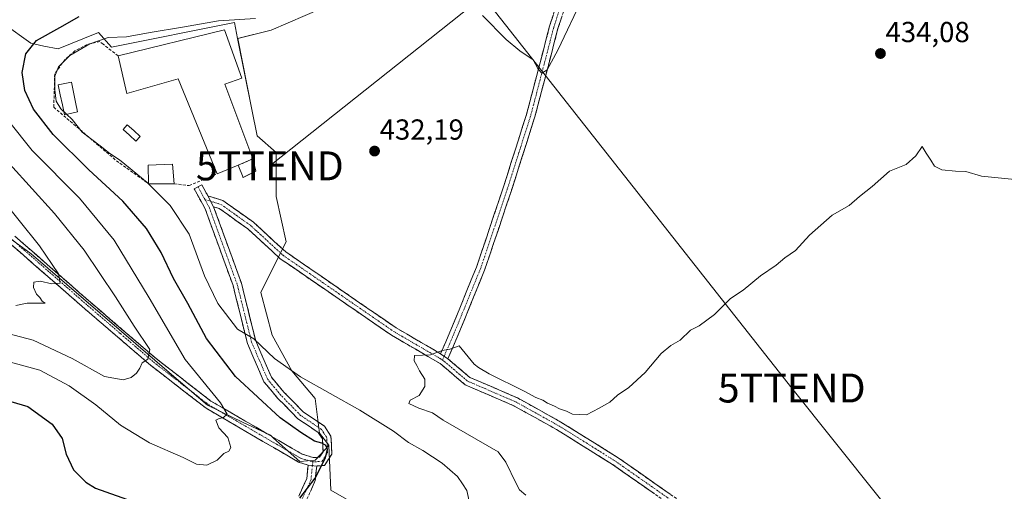
# Model space of a CAD drawing. Units: metres. Extents: x 635143 to 638611, y 4708926 to 4711306.
# Drawn here: x 636593 to 636934, y 4710066 to 4710229 of the extents above; entities that cross this region are included whole.
import ezdxf
from ezdxf.enums import TextEntityAlignment as Align

# ---------------------------------------------------------------- set-up
doc = ezdxf.new("R2010")
doc.units = ezdxf.units.M
doc.header["$MEASUREMENT"] = 0
doc.linetypes.add('TRAZO_Y_PUNTO', pattern=[1, 0.5, -0.25, 0, -0.25])
doc.linetypes.add('TRAZOSX2', pattern=[1.5, 1, -0.5])
doc.layers.get('0').update_dxf_attribs({"lineweight": 5})
for name, color, linetype, lineweight in [('Camino', 19, 'TRAZOSX2', 0), ('Camino Cxs', 19, 'Continuous', 0), ('Camino eje', 19, 'TRAZO_Y_PUNTO', 0), ('Carátula', 7, 'Continuous', 5), ('Cultivos herbáceos CxS', 92, 'Continuous', 0), ('Curva de nivel maestra', 36, 'Continuous', 30), ('Curva de nivel normal', 36, 'Continuous', 0), ('Edificación', 1, 'Continuous', 13), ('Edificación Cxs', 1, 'Continuous', 13), ('Edificación industrial', 135, 'Continuous', 13), ('Edificación industrial Cxs', 135, 'Continuous', 13), ('Estanque', 2, 'Continuous', 0), ('Estanque Cxs', 2, 'Continuous', 0), ('Instalación de energía eléctrica', 135, 'TRAZOSX2', 0), ('Instalación de energía eléctrica Cxs', 135, 'Continuous', 0), ('Matorral CxS', 135, 'Continuous', 0), ('Muro lineal', 1, 'TRAZOSX2', 13), ('Núcleo urbano CxS', 19, 'Continuous', 0), ('Punto de cota en terreno', 7, 'Continuous', 0), ('Rótulo de punto de cota en terreno', 19, 'Continuous', 0), ('Tendido', 6, 'Continuous', 0), ('Torre de tendido puntual', 7, 'Continuous', 0)]:
    doc.layers.add(name, color=color, linetype=linetype, lineweight=lineweight)
doc.styles.add('Arial', font='txt', dxfattribs={"height": 0.2})

# ---------------------------------------------------------------- blocks, each defined once
blk = doc.blocks.new('*U150')
at = {"layer": 'Cultivos herbáceos CxS', "color": 92, "linetype": 'Continuous', "lineweight": 0}
blk.add_polyline3d([(636737.9665, 4710045.3975, 429.9086), (636700.6935, 4710066.6969, 426.0372), (636699.9127, 4710082.2159, 425.4107), (636700.0001, 4710082.3113, 425.4172), (636696.7641, 4710086.4895, 425.2155), (636695.2037, 4710098.4541, 427.7154), (636687.1263, 4710107.9935, 429.8218), (636680.3721, 4710120.2653, 432.8013), (636676.4443, 4710135.0969, 433.3771), (636683.8467, 4710149.9015, 433.5735), (636685.1687, 4710152.5459, 433.2375), (636681.6787, 4710168.2499, 432.5724), (636681.6787, 4710183.5201, 432.1202), (636675.1371, 4710189.1931, 432.0252), (636673.2969, 4710198.3949, 431.5783), (636668.3925, 4710222.9175, 431.2809), (636679.9639, 4710225.8101, 431.2224), (636738.8579, 4710251.2869, 429.6923)], dxfattribs=at)
blk = doc.blocks.new('*U197')
at = {"layer": 'Curva de nivel normal', "color": 36, "linetype": 'Continuous', "lineweight": 0}
for points in [[(636748.79, 4710061.84, 430), (636747.78, 4710066.57, 430), (636746.24, 4710068.93, 430), (636744.48, 4710071.45, 430), (636739.22, 4710076.01, 430), (636732.46, 4710080.45, 430), (636727.52, 4710083.2, 430), (636722.33, 4710087.07, 430), (636710.69, 4710094.43, 430), (636690.17, 4710105.92, 430), (636681.18, 4710112.25, 430), (636674, 4710119.07, 430), (636668.38, 4710122.45, 430), (636661.52, 4710131.28, 430), (636656.92, 4710140.78, 430), (636651.55, 4710155.26, 430), (636645.08, 4710165.13, 430), (636637.08, 4710173.13, 430), (636631.14, 4710177.9, 430), (636627.44, 4710180.97, 430), (636624.09, 4710183.18, 430), (636620.74, 4710185.79, 430), (636614.52, 4710190.56, 430), (636611.04, 4710194.92, 430), (636607.14, 4710198.57, 430), (636605.54, 4710201.18, 430), (636605.07, 4710205.14, 430), (636605.15, 4710209.88, 430), (636606.37, 4710213.15, 430), (636610.32, 4710216.99, 430), (636617.21, 4710221.04, 430), (636623.53, 4710223.28, 430), (636629.86, 4710223.52, 430), (636638.14, 4710225.01, 430), (636649.31, 4710226.81, 430), (636661.81, 4710228.95, 430), (636674.57, 4710229.76, 430)], [(636753.14, 4710230.82, 430), (636761.36, 4710222.5, 430), (636766.03, 4710218.65, 430), (636770.66, 4710215.54, 430), (636772.48, 4710212.25, 430), (636773.67, 4710210.86, 430), (636775.51, 4710212.03, 430), (636779.23, 4710218.89, 430), (636788.15, 4710237.62, 430)]]:
    blk.add_polyline3d(points, dxfattribs=at)
blk = doc.blocks.new('*U202')
at = {"layer": 'Curva de nivel normal', "color": 36, "linetype": 'Continuous', "lineweight": 0}
blk.add_polyline3d([(636591.54, 4710130.56, 410), (636595.49, 4710131.43, 410), (636601.78, 4710131.4, 410), (636600.69, 4710132.07, 410), (636599.94, 4710133.32, 410), (636598.77, 4710134.48, 410), (636597.72, 4710136.79, 410), (636597.8, 4710138.66, 410), (636600, 4710139.02, 410), (636604.11, 4710138.05, 410), (636606.97, 4710138.29, 410), (636606.38, 4710141.58, 410), (636599.8, 4710151.18, 410), (636585.64, 4710168.69, 410)], dxfattribs=at)
blk = doc.blocks.new('*U210')
at = {"layer": 'Curva de nivel maestra', "color": 36, "linetype": 'Continuous', "lineweight": 30}
for points in [[(636563.7, 4710057.86, 425), (636568.16, 4710075.18, 425), (636573.84, 4710088.84, 425), (636575.35, 4710091.18, 425), (636578.44, 4710093.66, 425), (636585.19, 4710096.47, 425), (636589.84, 4710097.36, 425), (636595.77, 4710095.7, 425), (636604.17, 4710089.6, 425), (636607.68, 4710084.6, 425), (636608.96, 4710079.14, 425), (636611.61, 4710073.8, 425), (636615.83, 4710069.53, 425), (636619.14, 4710067.44, 425), (636631.89, 4710062.92, 425)], [(636689.88, 4710063.98, 425), (636695.25, 4710070.87, 425), (636698.81, 4710077.87, 425), (636699.49, 4710080.9, 425), (636698.83, 4710082.24, 425), (636697.51, 4710082.92, 425), (636694.98, 4710083.62, 425), (636690.31, 4710086.64, 425), (636683.14, 4710091.78, 425), (636667.62, 4710106.08, 425), (636657.55, 4710119.17, 425), (636651.1, 4710131.22, 425), (636646.22, 4710139.94, 425), (636641.88, 4710148.94, 425), (636636.82, 4710157.21, 425), (636628.59, 4710166.69, 425), (636616.92, 4710177.48, 425), (636604.55, 4710189.69, 425), (636597.72, 4710198.52, 425), (636594.66, 4710204.91, 425), (636593.79, 4710211.13, 425), (636595.05, 4710217.64, 425), (636598.74, 4710222.25, 425), (636606.79, 4710226.75, 425), (636613.55, 4710230.52, 425)]]:
    blk.add_polyline3d(points, dxfattribs=at)
blk = doc.blocks.new('5PATER')
at = {"layer": 'Carátula', "linetype": 'Continuous', "lineweight": 5}
h = blk.add_hatch(color=250, dxfattribs=at)
edge = h.paths.add_edge_path()
edge.add_ellipse((0, 0.01), major_axis=(-1.33, -1.34), ratio=0.999422, start_angle=0, end_angle=360)
blk = doc.blocks.new('5TTEND')
blk.add_text('5TTEND', height=10).set_placement((0, 0), align=Align.MIDDLE_CENTER)

msp = doc.modelspace()

# ---------------------------------------------------------------- linework, layer by layer
at = {"layer": 'Camino', "color": 19, "linetype": 'TRAZOSX2', "lineweight": 0}
for points in [[(636950.26, 4710294.47), (636932.3, 4710297.52), (636910.16, 4710299.61), (636901.32, 4710299.69), (636897.31, 4710299.74), (636865.55, 4710297.22), (636841.16, 4710296.44), (636819.53, 4710296.23), (636810.77, 4710295.21), (636804.47, 4710292.6), (636798.2, 4710287.3), (636793.08, 4710278), (636790.3, 4710268.06), (636787.22, 4710250.71), (636779.27, 4710226.34), (636771.28, 4710195.8), (636763.18, 4710170.35), (636753.87, 4710142.76), (636744.97, 4710121.02), (636741.14, 4710112.17)], [(636738.61, 4710113.9), (636742.21, 4710122.18), (636751.05, 4710143.8), (636760.32, 4710171.29), (636768.4, 4710196.64), (636776.39, 4710227.18), (636784.3, 4710251.45), (636787.38, 4710268.72), (636790.28, 4710279.14), (636795.84, 4710289.24), (636802.89, 4710295.2), (636810.01, 4710298.15), (636819.36, 4710299.23)], [(636591.19, 4710154.59), (636617.43, 4710131.71), (636640.15, 4710112.22), (636659.14, 4710097.54), (636678.64, 4710086.2), (636690.71, 4710079.2), (636694.57, 4710077.99), (636696.75, 4710078.15), (636697.98, 4710080.01), (636697.74, 4710084.44), (636696.31, 4710086.66), (636689.24, 4710091.42), (636682.21, 4710098.56), (636677.49, 4710104.21), (636671.79, 4710117.41), (636666.8, 4710137.45), (636657.15, 4710163.95), (636653.34, 4710170.89), (636654.66, 4710171.61)], [(636654.66, 4710171.61), (636655.98, 4710172.33), (636658.1, 4710168.46)], [(636658.1, 4710168.46), (636663.29, 4710166.88), (636673.83, 4710159.4), (636685.03, 4710149.12), (636723.23, 4710122.85), (636738.61, 4710113.9)], [(636660.06, 4710164.73), (636669.68, 4710138.33), (636674.65, 4710118.37), (636680.07, 4710105.79), (636684.43, 4710100.58), (636691.16, 4710093.74), (636698.49, 4710088.8), (636700.7, 4710085.4), (636701.02, 4710079.17), (636698.43, 4710075.27), (636695.76, 4710075.07)], [(636936.54, 4709904.5), (636912.02, 4709944.6), (636880.98, 4710000.08), (636869.29, 4710020.23), (636862.71, 4710028.96), (636849.9, 4710039.43), (636823.67, 4710057.79), (636798.14, 4710075.63), (636778.79, 4710087.7), (636763.98, 4710095.91), (636747.18, 4710103.14), (636738.45, 4710110.52), (636721.63, 4710120.31), (636683.15, 4710146.76), (636671.93, 4710157.06), (636661.95, 4710164.16), (636660.06, 4710164.73)], [(636692.78, 4710075.4), (636689.49, 4710076.44), (636677.14, 4710083.6), (636657.46, 4710095.04), (636638.25, 4710109.9), (636615.47, 4710129.45), (636589.33, 4710152.23)], [(636741.14, 4710112.17), (636748.78, 4710105.72), (636765.3, 4710098.61), (636780.31, 4710090.28), (636799.8, 4710078.13), (636825.39, 4710060.25), (636851.72, 4710041.83), (636864.89, 4710031.06), (636871.79, 4710021.89), (636883.58, 4710001.56), (636914.6, 4709946.12), (636939.14, 4709906), (636952.15, 4709881.94), (636963.47, 4709867.4), (636975.86, 4709855.43), (636978.43, 4709853.06)], [(636689.53, 4710064.65), (636692.32, 4710070.8), (636692.78, 4710075.4)], [(636695.76, 4710075.07), (636695.26, 4710070.02), (636691.87, 4710062.55)]]:
    msp.add_lwpolyline(points, dxfattribs=at)
at = {"layer": 'Camino Cxs', "color": 19, "linetype": 'Continuous', "lineweight": 0}
for points in [[(636658.1, 4710168.46), (636660.06, 4710164.73)], [(636658.1, 4710168.46), (636660.06, 4710164.73)], [(636738.61, 4710113.9), (636741.14, 4710112.17)], [(636738.61, 4710113.9), (636741.14, 4710112.17)], [(636692.78, 4710075.4), (636695.76, 4710075.07)], [(636692.78, 4710075.4), (636695.76, 4710075.07)]]:
    msp.add_lwpolyline(points, dxfattribs=at)
for points in [[(636780.6, 4710230.4, 428.28), (636779.27, 4710226.34, 428.79), (636778.13, 4710221.98, 429.18), (636776.99, 4710217.61, 429.4), (636775.85, 4710213.25, 429.79), (636774.7, 4710208.89, 430.38), (636773.56, 4710204.53, 430.82), (636772.42, 4710200.16, 431.02), (636771.28, 4710195.8, 431.31), (636769.93, 4710191.56, 431.8), (636768.58, 4710187.32, 432.1), (636767.23, 4710183.08, 432.24), (636765.88, 4710178.83, 432.64), (636764.53, 4710174.59, 432.85), (636763.18, 4710170.35, 432.99), (636761.63, 4710165.75, 433.12), (636760.08, 4710161.15, 433.17), (636758.53, 4710156.56, 433.34), (636756.97, 4710151.96, 433.52), (636755.42, 4710147.36, 433.64), (636753.87, 4710142.76, 433.74), (636752.09, 4710138.41, 434), (636750.31, 4710134.06, 434.04), (636748.53, 4710129.72, 434.18), (636746.75, 4710125.37, 434.54), (636744.97, 4710121.02, 434.7), (636743.06, 4710116.6, 434.88), (636741.14, 4710112.17, 435.05), (636738.61, 4710113.9, 434.97), (636740.41, 4710118.04, 434.88), (636742.21, 4710122.18, 434.78), (636743.98, 4710126.5, 434.54), (636745.75, 4710130.83, 434.42), (636747.51, 4710135.15, 434.32), (636749.28, 4710139.48, 434.21), (636751.05, 4710143.8, 433.89), (636752.6, 4710148.38, 433.73), (636754.14, 4710152.96, 433.5), (636755.69, 4710157.55, 433.44), (636757.23, 4710162.13, 433.22), (636758.78, 4710166.71, 433.07), (636760.32, 4710171.29, 433), (636761.67, 4710175.52, 432.93), (636763.01, 4710179.74, 432.73), (636764.36, 4710183.97, 432.33), (636765.71, 4710188.19, 431.95), (636767.05, 4710192.42, 431.69), (636768.4, 4710196.64, 431.4), (636769.54, 4710201, 430.97), (636770.68, 4710205.37, 430.51), (636771.82, 4710209.73, 430.16), (636772.97, 4710214.09, 429.81), (636774.11, 4710218.45, 429.41), (636775.25, 4710222.82, 428.88), (636776.39, 4710227.18, 428.47), (636777.71, 4710231.23, 428.24)], [(636591.19, 4710154.59, 408.02), (636594.94, 4710151.32, 408.58), (636598.69, 4710148.05, 408.92), (636602.44, 4710144.78, 409.45), (636606.18, 4710141.52, 409.93), (636609.93, 4710138.25, 410.42), (636613.68, 4710134.98, 410.92), (636617.43, 4710131.71, 411.38), (636621.22, 4710128.46, 411.81), (636625, 4710125.21, 412.68), (636628.79, 4710121.97, 413.43), (636632.58, 4710118.72, 413.87), (636636.36, 4710115.47, 414.6), (636640.15, 4710112.22, 415.47), (636643.95, 4710109.28, 416.26), (636647.75, 4710106.35, 417.12), (636651.54, 4710103.41, 417.33), (636655.34, 4710100.48, 418.54), (636659.14, 4710097.54, 419.11), (636663.04, 4710095.27, 419.92), (636666.94, 4710093, 420.23), (636670.84, 4710090.74, 420.98), (636674.74, 4710088.47, 421.18), (636678.64, 4710086.2, 421.94), (636682.66, 4710083.87, 422.41), (636686.69, 4710081.53, 423.14), (636690.71, 4710079.2, 423.63), (636694.57, 4710077.99, 424.16), (636696.75, 4710078.15, 424.47), (636697.98, 4710080.01, 424.81), (636697.74, 4710084.44, 425.14), (636696.31, 4710086.66, 425.25), (636692.78, 4710089.04, 425.55), (636689.24, 4710091.42, 425.65), (636686.9, 4710093.8, 426), (636684.55, 4710096.18, 425.98), (636682.21, 4710098.56, 426.45), (636679.85, 4710101.39, 426.57), (636677.49, 4710104.21, 427.11), (636675.59, 4710108.61, 427.86), (636673.69, 4710113.01, 428.61), (636671.79, 4710117.41, 429.4), (636670.79, 4710121.42, 429.82), (636669.79, 4710125.43, 430.37), (636668.8, 4710129.43, 431.15), (636667.8, 4710133.44, 431.78), (636666.8, 4710137.45, 431.92), (636665.19, 4710141.87, 431.98), (636663.58, 4710146.28, 432.01), (636661.98, 4710150.7, 432.09), (636660.37, 4710155.12, 432.2), (636658.76, 4710159.53, 432.48), (636657.15, 4710163.95, 432.39), (636655.25, 4710167.42, 432.12), (636653.34, 4710170.89, 432.01), (636655.98, 4710172.33, 432.12), (636658.1, 4710168.46, 432.23), (636658.1, 4710168.46, 432.23), (636660.06, 4710164.73, 432.38), (636661.66, 4710160.33, 432.4), (636663.27, 4710155.93, 432.32), (636664.87, 4710151.53, 432.16), (636666.47, 4710147.13, 432.1), (636668.08, 4710142.73, 432.28), (636669.68, 4710138.33, 432.12), (636670.67, 4710134.34, 431.78), (636671.67, 4710130.35, 431.31), (636672.66, 4710126.35, 431.15), (636673.66, 4710122.36, 430.78), (636674.65, 4710118.37, 429.92), (636676.46, 4710114.18, 429.04), (636678.26, 4710109.98, 428.52), (636680.07, 4710105.79, 427.55), (636682.25, 4710103.19, 427.07), (636684.43, 4710100.58, 426.8), (636687.8, 4710097.16, 426.39), (636691.16, 4710093.74, 426.04), (636694.83, 4710091.27, 425.89), (636698.49, 4710088.8, 425.59), (636700.7, 4710085.4, 425.43), (636700.86, 4710082.29, 425.32), (636701.02, 4710079.17, 425.29), (636698.43, 4710075.27, 424.96), (636695.76, 4710075.07, 424.56), (636692.78, 4710075.4, 424.17), (636689.49, 4710076.44, 423.7), (636685.37, 4710078.83, 423.02), (636681.26, 4710081.21, 422.46), (636677.14, 4710083.6, 421.82), (636673.2, 4710085.89, 421.17), (636669.27, 4710088.18, 420.63), (636665.33, 4710090.46, 420.18), (636661.4, 4710092.75, 419.55), (636657.46, 4710095.04, 419.14), (636653.62, 4710098.01, 418.18), (636649.78, 4710100.98, 417.41), (636645.93, 4710103.96, 416.5), (636642.09, 4710106.93, 415.65), (636638.25, 4710109.9, 415.28), (636635, 4710112.69, 414.6), (636631.74, 4710115.49, 414.13), (636628.49, 4710118.28, 413.48), (636625.23, 4710121.07, 412.84), (636621.98, 4710123.86, 412.24), (636618.72, 4710126.66, 411.7), (636615.47, 4710129.45, 411.25), (636611.74, 4710132.7, 410.72), (636608, 4710135.96, 410.34), (636604.27, 4710139.21, 409.8), (636600.53, 4710142.47, 409.26), (636596.8, 4710145.72, 408.75), (636593.06, 4710148.98, 408.21), (636589.33, 4710152.23, 407.64)], [(636812.73, 4710065.44, 436.92), (636809.08, 4710067.98, 436.85), (636805.43, 4710070.53, 436.77), (636801.79, 4710073.08, 436.7), (636798.14, 4710075.63, 436.56), (636794.27, 4710078.04, 436.47), (636790.4, 4710080.46, 436.36), (636786.53, 4710082.87, 436.28), (636782.66, 4710085.29, 436.15), (636778.79, 4710087.7, 435.99), (636775.09, 4710089.75, 435.86), (636771.39, 4710091.81, 435.77), (636767.68, 4710093.86, 435.71), (636763.98, 4710095.91, 435.58), (636759.78, 4710097.72, 435.51), (636755.58, 4710099.53, 435.47), (636751.38, 4710101.33, 435.32), (636747.18, 4710103.14, 435.32), (636744.27, 4710105.6, 435.24), (636741.36, 4710108.06, 435.18), (636738.45, 4710110.52, 435.06), (636734.25, 4710112.97, 434.97), (636730.04, 4710115.42, 434.87), (636725.84, 4710117.86, 434.84), (636721.63, 4710120.31, 434.63), (636717.78, 4710122.96, 434.5), (636713.93, 4710125.6, 434.3), (636710.09, 4710128.25, 434.21), (636706.24, 4710130.89, 434.1), (636702.39, 4710133.54, 434.02), (636698.54, 4710136.18, 433.94), (636694.69, 4710138.83, 433.87), (636690.85, 4710141.47, 433.82), (636687, 4710144.12, 433.77), (636683.15, 4710146.76, 433.57), (636680.35, 4710149.34, 433.49), (636677.54, 4710151.91, 433.33), (636674.74, 4710154.49, 433.19), (636671.93, 4710157.06, 433.01), (636668.6, 4710159.43, 432.72), (636665.28, 4710161.79, 432.54), (636661.95, 4710164.16, 432.41), (636660.06, 4710164.73, 432.38), (636658.1, 4710168.46, 432.23), (636660.7, 4710167.67, 432.33), (636663.29, 4710166.88, 432.44), (636666.8, 4710164.39, 432.58), (636670.32, 4710161.89, 432.81), (636673.83, 4710159.4, 432.97), (636676.63, 4710156.83, 433.13), (636679.43, 4710154.26, 433.26), (636682.23, 4710151.69, 433.39), (636685.03, 4710149.12, 433.48), (636688.85, 4710146.49, 433.52), (636692.67, 4710143.87, 433.67), (636696.49, 4710141.24, 433.67), (636700.31, 4710138.61, 433.85), (636704.13, 4710135.99, 433.84), (636707.95, 4710133.36, 433.95), (636711.77, 4710130.73, 434.03), (636715.59, 4710128.1, 434.26), (636719.41, 4710125.48, 434.34), (636723.23, 4710122.85, 434.54), (636727.08, 4710120.61, 434.72), (636730.92, 4710118.38, 434.83), (636734.77, 4710116.14, 434.89), (636738.61, 4710113.9, 434.97), (636738.61, 4710113.9, 434.97), (636741.14, 4710112.17, 435.05), (636744.96, 4710108.95, 435.18), (636748.78, 4710105.72, 435.25), (636752.91, 4710103.94, 435.32), (636757.04, 4710102.17, 435.43), (636761.17, 4710100.39, 435.27), (636765.3, 4710098.61, 435.49), (636769.05, 4710096.53, 435.42), (636772.81, 4710094.45, 435.56), (636776.56, 4710092.36, 435.7), (636780.31, 4710090.28, 435.7), (636784.21, 4710087.85, 435.93), (636788.11, 4710085.42, 436.01), (636792, 4710082.99, 436.31), (636795.9, 4710080.56, 436.33), (636799.8, 4710078.13, 436.53), (636803.46, 4710075.58, 436.54), (636807.11, 4710073.02, 436.76), (636810.77, 4710070.47, 436.76), (636814.42, 4710067.91, 436.91), (636818.08, 4710065.36, 436.95)], [(636689.53, 4710064.65, 424.89), (636690.93, 4710067.73, 424.83), (636692.32, 4710070.8, 424.66), (636692.78, 4710075.4, 424.17), (636695.76, 4710075.07, 424.56), (636695.76, 4710075.07, 424.56), (636695.51, 4710072.55, 424.77), (636695.26, 4710070.02, 425.04), (636693.57, 4710066.29, 425.12)]]:
    msp.add_polyline3d(points, dxfattribs=at)
at = {"layer": 'Camino eje', "color": 19, "linetype": 'TRAZO_Y_PUNTO', "lineweight": 0}
for points in [[(636819.44, 4710297.73), (636815.06, 4710297.22), (636810.39, 4710296.68), (636803.68, 4710293.9), (636797.02, 4710288.27), (636791.68, 4710278.57), (636790.23, 4710273.36), (636788.84, 4710268.39), (636787.3, 4710259.76), (636785.76, 4710251.08), (636781.79, 4710238.9), (636777.83, 4710226.76), (636769.84, 4710196.22), (636765.79, 4710183.5), (636761.75, 4710170.82), (636757.12, 4710157.08), (636752.46, 4710143.28), (636748.01, 4710132.41), (636743.59, 4710121.6), (636741.79, 4710117.46), (636739.87, 4710113.04)], [(636654.66, 4710171.61), (636655.72, 4710169.68), (636657.06, 4710167.21)], [(636694.41, 4710076.61), (636695.17, 4710076.53), (636697.59, 4710076.71), (636698.89, 4710078.66), (636699.5, 4710079.59), (636699.34, 4710082.71), (636699.22, 4710084.92), (636698.12, 4710086.62), (636697.4, 4710087.73), (636693.74, 4710090.2), (636690.2, 4710092.58), (636683.32, 4710099.57), (636681.14, 4710102.18), (636678.78, 4710105), (636675.93, 4710111.6), (636673.22, 4710117.89), (636668.24, 4710137.89), (636658.61, 4710164.34), (636657.06, 4710167.21)], [(636657.06, 4710167.21), (636659.08, 4710166.59)], [(636659.08, 4710166.59), (636661.68, 4710165.81), (636662.62, 4710165.52), (636667.89, 4710161.78), (636672.88, 4710158.23), (636684.09, 4710147.94), (636703.33, 4710134.72), (636722.43, 4710121.58), (636738.53, 4710112.21), (636739.29, 4710111.69)], [(636590.26, 4710153.41), (636603.38, 4710141.97), (636616.45, 4710130.58), (636627.81, 4710120.84), (636639.2, 4710111.06), (636648.7, 4710103.72), (636658.3, 4710096.29), (636668.14, 4710090.57), (636677.89, 4710084.9), (636690.1, 4710077.82), (636691.75, 4710077.3), (636693.68, 4710076.7), (636694.41, 4710076.61)], [(636739.87, 4710113.04), (636739.29, 4710111.69)], [(636739.29, 4710111.69), (636739.8, 4710111.35), (636744.16, 4710107.66), (636747.98, 4710104.43), (636764.64, 4710097.26), (636772.15, 4710093.1), (636779.55, 4710088.99), (636789.23, 4710082.96), (636798.97, 4710076.88), (636824.53, 4710059.02), (636837.65, 4710049.84), (636850.81, 4710040.63), (636857.22, 4710035.4), (636863.8, 4710030.01), (636867.25, 4710025.43), (636870.54, 4710021.06), (636882.28, 4710000.82), (636913.31, 4709945.36), (636925.57, 4709925.31), (636937.84, 4709905.25)], [(636694.27, 4710075.24), (636694.04, 4710072.94), (636693.79, 4710070.41), (636690.7, 4710063.6)], [(636694.41, 4710076.61), (636694.27, 4710075.24)]]:
    msp.add_lwpolyline(points, dxfattribs=at)
at = {"layer": 'Cultivos herbáceos CxS', "color": 92, "linetype": 'Continuous', "lineweight": 0}
for points in [[(636939.37, 4710406.66, 407.64), (636911.97, 4710404.83, 408.93), (636881.55, 4710421.03, 406.85), (636856.52, 4710434.93, 404.04), (636825.93, 4710432.15, 404.55), (636820.73, 4710409.35, 407.99), (636813.32, 4710395.7, 409.79), (636798.71, 4710370.12, 411.41), (636784.12, 4710354.23, 412.87), (636779.68, 4710333.82, 416.05), (636786.78, 4710295.66, 422.97), (636780.57, 4710268.15, 426.02), (636767.26, 4710257.5, 425.78), (636738.86, 4710251.29, 429.69), (636679.96, 4710225.81, 431.22), (636668.39, 4710222.92, 431.28)], [(636668.39, 4710222.92, 431.28), (636673.3, 4710198.39, 431.58), (636675.14, 4710189.19, 432.03), (636681.68, 4710183.52, 432.12), (636681.68, 4710168.25, 432.57), (636685.17, 4710152.55, 433.24), (636683.85, 4710149.9, 433.57), (636676.44, 4710135.1, 433.38), (636680.37, 4710120.27, 432.8), (636687.13, 4710107.99, 429.82), (636695.2, 4710098.45, 427.72), (636696.76, 4710086.49, 425.22), (636700, 4710082.31, 425.42), (636699.91, 4710082.22, 425.41)], [(636699.91, 4710082.22, 425.41), (636700.69, 4710066.7, 426.04), (636737.97, 4710045.4, 429.91)]]:
    msp.add_polyline3d(points, dxfattribs=at)
at = {"layer": 'Curva de nivel normal', "color": 36, "linetype": 'Continuous', "lineweight": 0}
for points in [[(636588.43, 4710111.35, 420), (636599.89, 4710108.2, 420), (636610.02, 4710102.8, 420), (636619.34, 4710096.2, 420), (636627.85, 4710089.22, 420), (636637.92, 4710083.04, 420), (636649.53, 4710078.03, 420), (636654.18, 4710075.67, 420), (636657.68, 4710075.39, 420), (636661.3, 4710077.11, 420), (636663.55, 4710079.45, 420), (636665.32, 4710080.16, 420), (636666.04, 4710081.44, 420), (636664.94, 4710084.88, 420), (636661.88, 4710088.28, 420), (636660.85, 4710090.88, 420), (636661.73, 4710091.44, 420), (636663.43, 4710091.88, 420), (636664.71, 4710092.98, 420), (636662.46, 4710096.94, 420), (636650.27, 4710111.93, 420), (636637.77, 4710133.24, 420), (636625.58, 4710153.21, 420), (636613.65, 4710167.64, 420), (636597.27, 4710184.2, 420), (636589.06, 4710194.43, 420)], [(636768.18, 4710064.94, 435), (636765.93, 4710066.84, 435), (636764.77, 4710069.02, 435), (636761.19, 4710076.42, 435), (636758.56, 4710079.98, 435), (636739.52, 4710090.94, 435), (636735.88, 4710093.42, 435), (636731.06, 4710095.06, 435), (636727.67, 4710096.74, 435), (636728.09, 4710097.84, 435), (636731.19, 4710099.41, 435), (636733.22, 4710102.6, 435), (636733.21, 4710105.16, 435), (636731.3, 4710108.01, 435), (636730.42, 4710109.86, 435), (636729.53, 4710111.44, 435), (636729.59, 4710113.31, 435), (636735.14, 4710113.55, 435), (636739.18, 4710115.05, 435), (636741.84, 4710115.5, 435), (636745.04, 4710116.58, 435), (636750.25, 4710110.34, 435), (636751.76, 4710109.18, 435), (636755.51, 4710106.93, 435), (636767.56, 4710100.98, 435), (636771.67, 4710098.76, 435), (636774.08, 4710097.83, 435), (636775.71, 4710096.8, 435), (636778.05, 4710095.8, 435), (636779.78, 4710094.87, 435), (636782.26, 4710094.01, 435), (636784.34, 4710092.96, 435), (636789.17, 4710092.82, 435), (636793.51, 4710095.05, 435), (636797.18, 4710097.11, 435), (636799.84, 4710099.52, 435), (636803.84, 4710102.22, 435), (636809.5, 4710107.39, 435), (636814.98, 4710113.93, 435), (636818.41, 4710116.76, 435), (636821.64, 4710118.6, 435), (636825.17, 4710122.1, 435), (636828.17, 4710123.6, 435), (636833.5, 4710127.43, 435), (636839.06, 4710132.97, 435), (636843.39, 4710135.83, 435), (636849.39, 4710140.8, 435), (636854.83, 4710144.52, 435), (636857.83, 4710147.1, 435), (636861.5, 4710149.57, 435), (636866.37, 4710154.95, 435), (636874.2, 4710161.84, 435), (636880.15, 4710165.18, 435), (636883.68, 4710168.29, 435), (636888.04, 4710171.73, 435), (636894.04, 4710177.02, 435), (636899.82, 4710179.31, 435), (636903.16, 4710182.34, 435), (636905.34, 4710185.54, 435), (636906.71, 4710183.28, 435), (636908.36, 4710180.85, 435), (636909.66, 4710178.74, 435), (636912.16, 4710177.54, 435), (636916.9, 4710177.08, 435), (636920.45, 4710176.88, 435), (636925.86, 4710175.29, 435), (636937.49, 4710174.18, 435)], [(636578.16, 4710123.68, 415), (636597.62, 4710118.56, 415), (636611.15, 4710112.2, 415), (636622.33, 4710106.06, 415), (636628.71, 4710104.89, 415), (636631.5, 4710105.72, 415), (636633.39, 4710107.14, 415), (636634.53, 4710108.96, 415), (636635.31, 4710110.76, 415), (636637.28, 4710112.01, 415), (636637.95, 4710115.35, 415), (636632.53, 4710123.4, 415), (636626.14, 4710133.6, 415), (636615.22, 4710149.75, 415), (636605, 4710162.38, 415), (636589.48, 4710179.5, 415)]]:
    msp.add_polyline3d(points, dxfattribs=at)
at = {"layer": 'Edificación', "color": 1, "linetype": 'Continuous', "lineweight": 13}
msp.add_polyline3d([(636645.8, 4710179.4, 431.67), (636646.46, 4710172.65, 431.65), (636637.57, 4710172.67, 429.4), (636637.46, 4710179.06, 431.61), (636645.8, 4710179.4, 431.67)], dxfattribs=at)
at = {"layer": 'Edificación Cxs', "color": 1, "linetype": 'Continuous', "lineweight": 13}
msp.add_polyline3d([(636645.8, 4710179.4, 431.67), (636646.46, 4710172.65, 431.65), (636637.57, 4710172.67, 429.4), (636637.46, 4710179.06, 431.61), (636645.8, 4710179.4, 431.67)], close=True, dxfattribs=at)
at = {"layer": 'Edificación industrial', "color": 135, "linetype": 'Continuous', "lineweight": 13}
msp.add_polyline3d([(636669.82, 4710209.15, 431.41), (636663.98, 4710207.09, 431.63), (636673.69, 4710181.3, 432.48), (636674.64, 4710177.06, 432.63), (636670.24, 4710174.84, 432.66), (636668.57, 4710179.09, 432.61), (636661.32, 4710176.11, 432.34), (636647.78, 4710208.94, 431.57), (636630.07, 4710203.84, 431.28), (636627.01, 4710216.93, 430.78), (636663.82, 4710225.94, 430.73), (636669.82, 4710209.15, 431.41)], dxfattribs=at)
at = {"layer": 'Edificación industrial Cxs', "color": 135, "linetype": 'Continuous', "lineweight": 13}
msp.add_polyline3d([(636669.82, 4710209.15, 431.41), (636663.98, 4710207.09, 431.63), (636673.69, 4710181.3, 432.48), (636674.64, 4710177.06, 432.63), (636670.24, 4710174.84, 432.66), (636668.57, 4710179.09, 432.61), (636661.32, 4710176.11, 432.34), (636647.78, 4710208.94, 431.57), (636630.07, 4710203.84, 431.28), (636627.01, 4710216.93, 430.78), (636663.82, 4710225.94, 430.73), (636669.82, 4710209.15, 431.41)], close=True, dxfattribs=at)
at = {"layer": 'Estanque', "color": 2, "linetype": 'Continuous', "lineweight": 0}
for points in [[(636608.41, 4710196.54, 429.13), (636607.7, 4710199.97, 430.09), (636606.98, 4710203.39, 431.1), (636606.27, 4710206.82, 430.93), (636610.81, 4710207.76, 431.11), (636611.52, 4710204.34, 431.21), (636612.24, 4710200.91, 431.23), (636612.95, 4710197.49, 430.96), (636608.41, 4710196.54, 429.13)], [(636633.12, 4710187.43, 431.46), (636630.92, 4710189.45, 431.44), (636628.71, 4710191.46, 431.43), (636630.18, 4710193.07, 431.41), (636632.39, 4710191.06, 431.42), (636634.6, 4710189.05, 431.42), (636633.12, 4710187.43, 431.46)]]:
    msp.add_polyline3d(points, dxfattribs=at)
at = {"layer": 'Estanque Cxs', "color": 2, "linetype": 'Continuous', "lineweight": 0}
for points in [[(636612.95, 4710197.49, 430.96), (636608.41, 4710196.54, 429.13), (636607.7, 4710199.97, 430.09), (636606.98, 4710203.39, 431.1), (636606.27, 4710206.82, 430.93), (636610.81, 4710207.76, 431.11), (636611.52, 4710204.34, 431.21), (636612.24, 4710200.91, 431.23), (636612.95, 4710197.49, 430.96)], [(636634.6, 4710189.05, 431.42), (636633.12, 4710187.43, 431.46), (636630.92, 4710189.45, 431.44), (636628.71, 4710191.46, 431.43), (636630.18, 4710193.07, 431.41), (636632.39, 4710191.06, 431.42), (636634.6, 4710189.05, 431.42)]]:
    msp.add_polyline3d(points, close=True, dxfattribs=at)
at = {"layer": 'Instalación de energía eléctrica', "color": 135, "linetype": 'TRAZOSX2', "lineweight": 0}
msp.add_polyline3d([(636670.24, 4710174.84, 432.66), (636674.64, 4710177.06, 432.63), (636673.69, 4710181.3, 432.48), (636668.57, 4710179.09, 432.61), (636670.24, 4710174.84, 432.66)], dxfattribs=at)
at = {"layer": 'Instalación de energía eléctrica Cxs', "color": 135, "linetype": 'Continuous', "lineweight": 0}
msp.add_polyline3d([(636670.24, 4710174.84, 432.66), (636668.57, 4710179.09, 432.61), (636673.69, 4710181.3, 432.48), (636674.64, 4710177.06, 432.63), (636670.24, 4710174.84, 432.66)], close=True, dxfattribs=at)
at = {"layer": 'Matorral CxS', "color": 135, "linetype": 'Continuous', "lineweight": 0}
for points in [[(636939.37, 4710406.66, 407.64), (636911.97, 4710404.83, 408.93), (636881.55, 4710421.03, 406.85), (636856.52, 4710434.93, 404.04), (636825.93, 4710432.15, 404.55), (636820.73, 4710409.35, 407.99), (636813.32, 4710395.7, 409.79), (636798.71, 4710370.12, 411.41), (636784.12, 4710354.23, 412.87), (636779.68, 4710333.82, 416.05), (636786.78, 4710295.66, 422.97), (636780.57, 4710268.15, 426.02), (636767.26, 4710257.5, 425.78), (636738.86, 4710251.29, 429.69), (636679.96, 4710225.81, 431.22), (636668.39, 4710222.92, 431.28), (636667.29, 4710228.45, 431), (636624.66, 4710219.93, 430.9), (636620.17, 4710224.96, 430.07), (636606.21, 4710219.29, 429.66), (636601.33, 4710220.3, 427.87), (636596.81, 4710221.24, 426.28), (636587.45, 4710228.02, 422.02)], [(636939.37, 4710406.66, 407.64), (636911.97, 4710404.83, 408.93), (636881.55, 4710421.03, 406.85), (636856.52, 4710434.93, 404.04), (636825.93, 4710432.15, 404.55), (636820.73, 4710409.35, 407.99), (636813.32, 4710395.7, 409.79), (636798.71, 4710370.12, 411.41), (636784.12, 4710354.23, 412.87), (636779.68, 4710333.82, 416.05), (636786.78, 4710295.66, 422.97), (636780.57, 4710268.15, 426.02), (636767.26, 4710257.5, 425.78), (636738.86, 4710251.29, 429.69), (636679.96, 4710225.81, 431.22), (636668.39, 4710222.92, 431.28)], [(636668.39, 4710222.92, 431.28), (636667.29, 4710228.45, 431), (636624.66, 4710219.93, 430.9), (636620.17, 4710224.96, 430.07), (636606.21, 4710219.29, 429.66), (636601.33, 4710220.3, 427.87), (636596.81, 4710221.24, 426.28), (636587.45, 4710228.02, 422.02)], [(636566.51, 4710170.43, 404.49), (636596.9, 4710148.39, 409.04), (636645.47, 4710106.74, 417.06), (636657.9, 4710096.08, 419.47), (636670.34, 4710090.16, 421.16), (636679.73, 4710085.69, 422.52), (636680.85, 4710084.71, 422.74), (636689.97, 4710076.64, 424.33), (636695.2, 4710077.08, 425.01), (636699.91, 4710082.22, 425.41), (636700.69, 4710066.7, 426.04), (636737.97, 4710045.4, 429.91)], [(636566.51, 4710170.43, 404.49), (636596.9, 4710148.39, 409.04), (636645.47, 4710106.74, 417.06), (636657.9, 4710096.08, 419.47), (636670.34, 4710090.16, 421.16), (636679.73, 4710085.69, 422.52), (636680.85, 4710084.71, 422.74), (636689.97, 4710076.64, 424.33), (636695.2, 4710077.08, 425.01), (636699.91, 4710082.22, 425.41)], [(636699.91, 4710082.22, 425.41), (636700.69, 4710066.7, 426.04), (636737.97, 4710045.4, 429.91)]]:
    msp.add_polyline3d(points, dxfattribs=at)
at = {"layer": 'Muro lineal', "color": 1, "linetype": 'TRAZOSX2', "lineweight": 13}
for points in [[(636627.01, 4710216.93, 430.78), (636621.78, 4710220.93, 430.4), (636620.69, 4710221.81, 430.04), (636616.26, 4710220.84, 429.76), (636612.03, 4710218.64, 429.6), (636608.53, 4710215.55, 429.64), (636605.06, 4710210.68, 429.75), (636604.73, 4710199.13, 428.33), (636626.39, 4710180.65, 429.18), (636637.57, 4710172.67, 429.4)], [(636646.46, 4710172.65, 431.65), (636651.62, 4710172.04, 431.94), (636661.32, 4710176.11, 432.34)]]:
    msp.add_polyline3d(points, dxfattribs=at)
at = {"layer": 'Núcleo urbano CxS', "color": 19, "linetype": 'Continuous', "lineweight": 0}
for points in [[(636587.45, 4710228.02, 422.02), (636596.81, 4710221.24, 426.28), (636601.33, 4710220.3, 427.87), (636606.21, 4710219.29, 429.66), (636620.17, 4710224.96, 430.07), (636624.66, 4710219.93, 430.9), (636667.29, 4710228.45, 431), (636668.39, 4710222.92, 431.28), (636673.3, 4710198.39, 431.58), (636675.14, 4710189.19, 432.03), (636681.68, 4710183.52, 432.12), (636681.68, 4710168.25, 432.57), (636685.17, 4710152.55, 433.24), (636683.85, 4710149.9, 433.57), (636676.44, 4710135.1, 433.38), (636680.37, 4710120.27, 432.8), (636687.13, 4710107.99, 429.82), (636695.2, 4710098.45, 427.72), (636696.76, 4710086.49, 425.22), (636700, 4710082.31, 425.42), (636699.91, 4710082.22, 425.41), (636695.2, 4710077.08, 425.01), (636689.97, 4710076.64, 424.33), (636689.97, 4710076.64, 424.33), (636680.85, 4710084.71, 422.74), (636679.73, 4710085.69, 422.52), (636670.34, 4710090.16, 421.16), (636657.9, 4710096.08, 419.47), (636645.47, 4710106.74, 417.06), (636596.9, 4710148.39, 409.04), (636566.51, 4710170.43, 404.49)], [(636668.39, 4710222.92, 431.28), (636667.29, 4710228.45, 431), (636624.66, 4710219.93, 430.9), (636620.17, 4710224.96, 430.07), (636606.21, 4710219.29, 429.66), (636601.33, 4710220.3, 427.87), (636596.81, 4710221.24, 426.28), (636587.45, 4710228.02, 422.02)], [(636668.39, 4710222.92, 431.28), (636673.3, 4710198.39, 431.58), (636675.14, 4710189.19, 432.03), (636681.68, 4710183.52, 432.12), (636681.68, 4710168.25, 432.57), (636685.17, 4710152.55, 433.24), (636683.85, 4710149.9, 433.57), (636676.44, 4710135.1, 433.38), (636680.37, 4710120.27, 432.8), (636687.13, 4710107.99, 429.82), (636695.2, 4710098.45, 427.72), (636696.76, 4710086.49, 425.22), (636700, 4710082.31, 425.42), (636699.91, 4710082.22, 425.41)], [(636566.51, 4710170.43, 404.49), (636596.9, 4710148.39, 409.04), (636645.47, 4710106.74, 417.06), (636657.9, 4710096.08, 419.47), (636670.34, 4710090.16, 421.16), (636679.73, 4710085.69, 422.52), (636680.85, 4710084.71, 422.74), (636689.97, 4710076.64, 424.33), (636695.2, 4710077.08, 425.01), (636699.91, 4710082.22, 425.41)]]:
    msp.add_polyline3d(points, dxfattribs=at)
at = {"layer": 'Tendido', "color": 6, "linetype": 'Continuous', "lineweight": 0}
for points in [[(636753.42, 4710237.58, 430.23), (636679.53, 4710178.86, 432.34)], [(636753.42, 4710237.58, 430.23), (636860.2, 4710102.04, 436.14), (636964.25, 4709971.98, 441.18), (637068.03, 4709840.02, 446.44)]]:
    msp.add_polyline3d(points, dxfattribs=at)

# ---------------------------------------------------------------- block references
at = {"layer": 'Cultivos herbáceos CxS', "color": 92, "linetype": 'Continuous', "lineweight": 0}
msp.add_blockref('*U150', (0, 0), dxfattribs=at)
at = {"layer": 'Curva de nivel maestra', "color": 36, "linetype": 'Continuous', "lineweight": 30}
msp.add_blockref('*U210', (0, 0), dxfattribs=at)
at = {"layer": 'Curva de nivel normal', "color": 36, "linetype": 'Continuous', "lineweight": 0}
for name in ['*U202', '*U197']:
    msp.add_blockref(name, (0, 0), dxfattribs=at)
at = {"layer": 'Punto de cota en terreno', "linetype": 'Continuous', "lineweight": 0}
for p in [(636890.92, 4710217.69, 434.08), (636715.79, 4710183.97, 432.19)]:
    msp.add_blockref('5PATER', p, dxfattribs=at)
at = {"layer": 'Torre de tendido puntual', "linetype": 'Continuous', "lineweight": 0}
for p in [(636679.53, 4710178.86, 432.34), (636860.2, 4710102.04, 436.14)]:
    msp.add_blockref('5TTEND', p, dxfattribs=at)

# ---------------------------------------------------------------- texts
at = {"layer": 'Rótulo de punto de cota en terreno', "color": 19, "linetype": 'Continuous', "lineweight": 0, "style": 'Arial'}
for s, p in [('434,08', (636892.68, 4710219.45)), ('432,19', (636717.55, 4710185.73))]:
    msp.add_text(s, height=7, dxfattribs=at).set_placement(p, align=Align.BOTTOM_LEFT)

doc.saveas('drawing.dxf')
